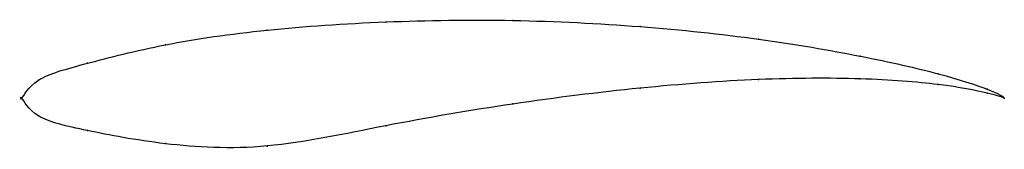
# Model space of a CAD drawing. Units: metres. Extents: x 0 to 1, y -0.05 to 0.08.
import ezdxf

# ---------------------------------------------------------------- set-up
doc = ezdxf.new("R2010")
doc.units = ezdxf.units.M

msp = doc.modelspace()

# ---------------------------------------------------------------- linework, layer by layer
at = {"color": 1}
msp.add_open_spline([(1, 0), (1.0003, 0.0029), (0.9648, 0.0184), (0.8576, 0.0429), (0.7529, 0.061), (0.6309, 0.074), (0.5, 0.0806), (0.3691, 0.0787), (0.2471, 0.0705), (0.1423, 0.0554), (0.0623, 0.0344), (0.0105, 0.0206), (-0.0021, -0.0069), (-0.0021, 0.0069), (0.0105, -0.0206), (0.0623, -0.0324), (0.1423, -0.0479), (0.2471, -0.0542), (0.3691, -0.0274), (0.5, -0.0049), (0.6309, 0.0114), (0.7529, 0.0204), (0.8576, 0.0208), (0.9648, 0.0124), (1.0003, 0.0007), (1, 0)], degree=3, knots=[0, 0, 0, 0, 0.08, 0.12, 0.16, 0.2, 0.24, 0.28, 0.32, 0.36, 0.4, 0.44, 0.48, 0.52, 0.56, 0.6, 0.64, 0.68, 0.72, 0.76, 0.8, 0.84, 0.88, 0.92, 1, 1, 1, 1], dxfattribs=at)
for p in [(0.3706, 0.0776), (0.5, 0.0792), (0.6294, 0.0729), (0.25, 0.0693), (0.1464, 0.0544), (0.75, 0.0601), (0.8536, 0.0428), (0.067, 0.0356), (0.933, 0.0248), (0.017, 0.0183), (0.6294, 0.0102), (0.75, 0.019), (0.8536, 0.0197), (0.933, 0.0139), (0, 0), (0, 0), (0.983, 0.0092), (0.983, 0.0052), (1, 0), (1, 0), (0.5, -0.0059), (0.017, -0.018), (0.3706, -0.0281), (0.067, -0.033), (0.1464, -0.0463), (0.25, -0.0487)]:
    msp.add_point(p)

doc.saveas('drawing.dxf')
